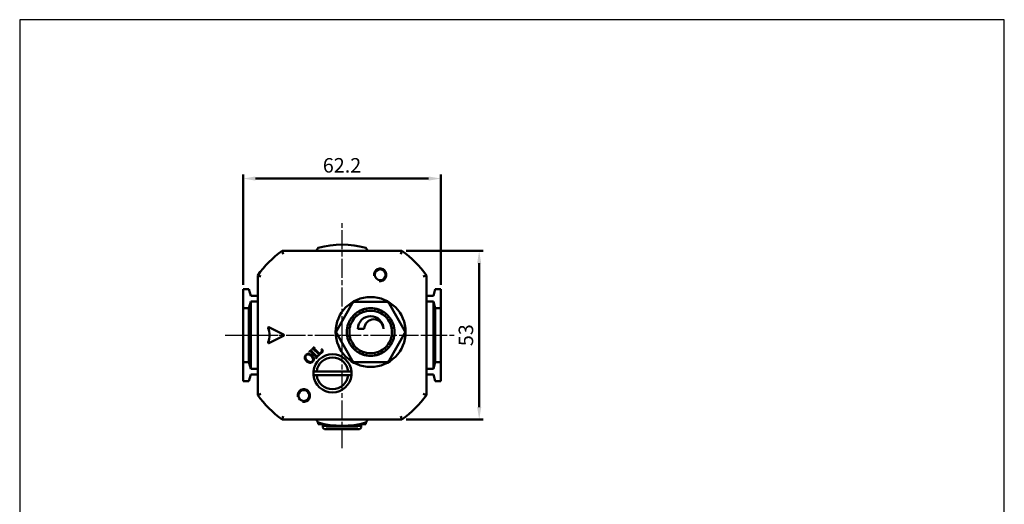
# Model space of a CAD drawing. Units: millimetres. Extents: x -94 to 215, y -671 to -228.
# Drawn here: x -94 to 215, y -380 to -228 of the extents above; entities that cross this region are included whole.
import ezdxf

# ---------------------------------------------------------------- set-up
doc = ezdxf.new("R2010")
doc.units = ezdxf.units.MM
doc.linetypes.add('AM_ISO08W050x2', pattern=[9, 6, -0.75, 1.5, -0.75])
doc.layers.get('DEFPOINTS').update_dxf_attribs({"linetype": 'CONTINUOUS'})
for name, color, linetype, lineweight in [('AM_4', 3, 'CONTINUOUS', 25), ('AM_5', 5, 'CONTINUOUS', 50), ('AM_7', 1, 'AM_ISO08W050x2', 25), ('AM_VIS', 7, 'CONTINUOUS', 50)]:
    doc.layers.add(name, color=color, linetype=linetype, lineweight=lineweight)
doc.layers.add('LOGO', color=7, linetype='CONTINUOUS')
doc.styles.get("Standard").update_dxf_attribs({"font": 'ISOCP.SHX', "bigfont": 'chineset.shx'})
doc.dimstyles.new('AM_ISO$0', dxfattribs={"dimscale": 1.5, "dimtxt": 3.5, "dimasz": 3, "dimexe": 1, "dimexo": 1, "dimgap": 1, "dimtad": 1, "dimdsep": 46, "dimtxsty": 'STANDARD', "dimcen": 0, "dimclrd": 256, "dimclre": 256, "dimclrt": 256, "dimadec": 0, "dimazin": 2, "dimtp": 0.1, "dimtm": 0.1, "dimtfac": 0.71, "dimtmove": 0, "dimatfit": 3, "dimfxl": 1, "dimlwd": -1, "dimlwe": -1, "dimarcsym": 0})

# ---------------------------------------------------------------- blocks, each defined once
blk = doc.blocks.new('*D32')
at = {"layer": 'AM_5'}
for p, q in [((-24.27, -311.12), (-24.27, -276.36)), ((-20.37, -277.66), (34.03, -277.66)), ((37.93, -311.12), (37.93, -276.36))]:
    blk.add_line(p, q, dxfattribs=at)
for points in [[(-20.37, -277.01), (-20.37, -278.31), (-24.27, -277.66)], [(34.03, -277.01), (34.03, -278.31), (37.93, -277.66)]]:
    blk.add_solid(points, dxfattribs=at)
at = {"layer": 'DEFPOINTS', "color": 0}
for p in [(37.93, -277.66), (-24.27, -312.42), (37.93, -312.42)]:
    blk.add_point(p, dxfattribs=at)
at = {"layer": 'AM_5', "insert": (6.83, -274.09), "char_height": 4.55, "attachment_point": 5}
blk.add_mtext('62.2', dxfattribs=at)
blk = doc.blocks.new('*D33')
at = {"layer": 'AM_5'}
for p, q in [((26.94, -300.42), (51.23, -300.42)), ((49.93, -349.52), (49.93, -304.32)), ((26.94, -353.42), (51.23, -353.42))]:
    blk.add_line(p, q, dxfattribs=at)
for points in [[(49.28, -304.32), (50.58, -304.32), (49.93, -300.42)], [(49.28, -349.52), (50.58, -349.52), (49.93, -353.42)]]:
    blk.add_solid(points, dxfattribs=at)
at = {"layer": 'DEFPOINTS', "color": 0}
for p in [(25.64, -300.42), (49.93, -300.42), (25.64, -353.42)]:
    blk.add_point(p, dxfattribs=at)
at = {"layer": 'AM_5', "insert": (46.35, -326.92), "char_height": 4.55, "attachment_point": 5, "rotation": 90}
blk.add_mtext('53', dxfattribs=at)

msp = doc.modelspace()

# ---------------------------------------------------------------- linework, layer by layer
at = {"layer": 'AM_4'}
for centre in [(18.83, -307.919), (-5.17, -345.919)]:
    msp.add_arc(centre, 2.11, 260, 190, dxfattribs=at)
at = {"layer": 'AM_7'}
for p, q in [((6.83, -326.919), (6.83, -291.419)), ((-29.934, -326.919), (-21.434, -326.919)), ((-28.67, -326.919), (6.83, -326.919)), ((-21.434, -326.919), (-21.434, -326.919)), ((-21.434, -326.919), (-21.434, -326.919)), ((-21.434, -326.919), (-12.934, -326.919)), ((6.83, -326.919), (6.83, -326.919)), ((6.83, -326.919), (6.83, -326.919)), ((6.83, -326.919), (42.33, -326.919)), ((6.83, -362.419), (6.83, -326.919))]:
    msp.add_line(p, q, dxfattribs=at)
at = {"layer": 'AM_VIS'}
for p, q in [((-1.245, -300.419), (-0.67, -299.424)), ((14.33, -299.424), (14.904, -300.419)), ((-11.986, -300.42), (-11.664, -301.42)), ((25.645, -300.419), (-11.985, -300.419)), ((25.323, -301.42), (25.645, -300.42)), ((-19.67, -308.104), (-18.67, -308.426)), ((-19.67, -308.105), (-19.67, -345.734)), ((32.33, -308.426), (33.33, -308.104)), ((33.33, -345.734), (33.33, -308.105)), ((-24.27, -312.419), (-22.433, -312.419)), ((-24.27, -318.419), (-24.27, -312.419)), ((-22.433, -312.419), (-21.87, -314.519)), ((36.092, -312.419), (35.53, -314.519)), ((36.092, -312.419), (37.93, -312.419)), ((37.93, -312.419), (37.93, -318.419)), ((-21.87, -314.519), (-19.67, -314.519)), ((33.33, -314.519), (35.53, -314.519)), ((-22.433, -318.419), (-24.27, -318.419)), ((-24.27, -318.419), (-24.27, -335.419)), ((-21.87, -316.319), (-22.433, -318.419)), ((-22.433, -335.419), (-22.433, -318.419)), ((-21.87, -316.319), (-21.87, -337.519)), ((-19.67, -316.319), (-21.87, -316.319)), ((5.149, -325.419), (10.056, -316.919)), ((10.922, -316.419), (20.737, -316.419)), ((14.666, -319.321), (14.527, -318.533)), ((17.132, -318.533), (16.993, -319.321)), ((21.603, -316.919), (26.511, -325.419)), ((35.53, -316.319), (33.33, -316.319)), ((35.53, -337.519), (35.53, -316.319)), ((35.53, -316.319), (36.092, -318.419)), ((36.092, -318.419), (36.092, -335.419)), ((37.93, -318.419), (36.092, -318.419)), ((37.93, -335.419), (37.93, -318.419)), ((10.084, -321.099), (10.697, -321.613)), ((11.523, -320.787), (11.009, -320.174)), ((13.264, -318.872), (13.538, -319.624)), ((18.121, -319.624), (18.395, -318.872)), ((20.651, -320.174), (20.136, -320.787)), ((20.962, -321.613), (21.575, -321.099)), ((-16.129, -324.44), (-11.528, -326.741)), ((8.444, -324.617), (9.231, -324.756)), ((9.534, -323.628), (8.782, -323.354)), ((22.877, -323.354), (22.126, -323.628)), ((22.428, -324.756), (23.216, -324.617)), ((-11.528, -327.098), (-16.129, -329.399)), ((10.056, -334.919), (5.149, -326.419)), ((9.231, -327.083), (8.444, -327.222)), ((13.83, -324.919), (11.83, -324.919)), ((26.511, -326.419), (21.603, -334.919)), ((23.216, -327.222), (22.428, -327.083)), ((-2.6, -331.301), (-1.863, -330.564)), ((-1.863, -330.564), (-1.808, -330.62)), ((8.782, -328.485), (9.534, -328.211)), ((10.697, -330.226), (10.084, -330.74)), ((11.009, -331.665), (11.523, -331.052)), ((20.136, -331.052), (20.651, -331.665)), ((21.575, -330.74), (20.962, -330.226)), ((22.126, -328.211), (22.877, -328.485)), ((-3.469, -332.176), (-2.677, -331.384)), ((-3.414, -332.231), (-3.469, -332.176)), ((-1.473, -333.547), (-2.802, -332.217)), ((-2.677, -331.384), (-2.622, -331.439)), ((-2.638, -332.054), (-1.309, -333.383)), ((-2.544, -331.356), (-2.6, -331.301)), ((-0.65, -332.702), (-1.982, -331.37)), ((-1.808, -331.196), (-0.354, -332.649)), ((-0.642, -333.419), (-1.434, -334.211)), ((-0.697, -333.364), (-0.642, -333.419)), ((-0.561, -333.339), (-0.617, -333.284)), ((0.879, -331.899), (-0.561, -333.339)), ((0.43, -331.323), (0.488, -331.265)), ((0.488, -331.265), (0.879, -331.899)), ((13.538, -332.215), (13.264, -332.967)), ((14.527, -333.306), (14.666, -332.518)), ((16.993, -332.518), (17.132, -333.306)), ((18.395, -332.967), (18.121, -332.215)), ((-24.27, -335.419), (-22.433, -335.419)), ((-24.27, -341.419), (-24.27, -335.419)), ((-22.433, -335.419), (-21.87, -337.519)), ((-1.434, -334.211), (-1.489, -334.156)), ((20.737, -335.419), (10.922, -335.419)), ((36.092, -335.419), (35.53, -337.519)), ((36.092, -335.419), (37.93, -335.419)), ((37.93, -335.419), (37.93, -341.419)), ((-21.87, -339.319), (-22.433, -341.419)), ((-21.87, -337.519), (-19.67, -337.519)), ((-19.67, -339.319), (-21.87, -339.319)), ((-2.14, -338.319), (-1.134, -338.319)), ((-2.14, -339.519), (-1.134, -339.519)), ((-1.134, -338.319), (8.794, -338.319)), ((8.794, -339.519), (-1.134, -339.519)), ((8.794, -338.319), (9.8, -338.319)), ((8.794, -339.519), (9.8, -339.519)), ((33.33, -337.519), (35.53, -337.519)), ((35.53, -339.319), (33.33, -339.319)), ((35.53, -339.319), (36.092, -341.419)), ((-22.433, -341.419), (-24.27, -341.419)), ((37.93, -341.419), (36.092, -341.419)), ((-19.67, -345.735), (-18.67, -345.413)), ((32.33, -345.413), (33.33, -345.735)), ((-11.986, -353.419), (-11.664, -352.419)), ((25.323, -352.419), (25.645, -353.419)), ((-11.985, -353.419), (25.645, -353.419)), ((-0.67, -354.415), (-1.245, -353.419)), ((-0.748, -354.281), (-0.67, -354.919)), ((-0.67, -354.919), (0.83, -354.919)), ((0.83, -354.781), (0.83, -354.919)), ((0.83, -354.919), (0.83, -355.93)), ((1.33, -355.419), (12.33, -355.419)), ((1.83, -355.419), (1.83, -355.619)), ((1.83, -355.619), (4.33, -355.619)), ((4.33, -355.419), (4.33, -355.619)), ((4.33, -355.619), (5.33, -355.619)), ((4.977, -355.619), (5.036, -355.619)), ((5.036, -355.619), (5.237, -355.619)), ((5.237, -355.619), (5.586, -355.619)), ((5.33, -355.419), (5.33, -355.619)), ((5.33, -355.619), (6.83, -355.619)), ((5.586, -355.619), (6.089, -355.619)), ((6.089, -355.619), (6.239, -355.619)), ((6.83, -355.419), (6.83, -355.619)), ((6.83, -355.619), (8.33, -355.619)), ((8.33, -355.419), (8.33, -355.619)), ((8.33, -355.619), (9.33, -355.619)), ((9.33, -355.419), (9.33, -355.619)), ((9.33, -355.619), (11.83, -355.619)), ((11.83, -355.419), (11.83, -355.619)), ((12.83, -354.919), (12.83, -354.781)), ((14.33, -354.919), (12.83, -354.919)), ((12.83, -355.93), (12.83, -354.919)), ((14.904, -353.419), (14.33, -354.415)), ((14.407, -354.281), (14.33, -354.919)), ((12.33, -356.43), (1.33, -356.43))]:
    msp.add_line(p, q, dxfattribs=at)
for centre, radius in [((18.83, -307.919), 1.711), ((15.83, -325.919), 11), ((-5.17, -345.919), 1.711)]:
    msp.add_circle(centre, radius, dxfattribs=at)
for centre, radius, start, end in [((6.83, -326.919), 28.5, 74.74248, 105.25752), ((6.83, -326.919), 32.5, 125.37459, 144.62541), ((6.83, -326.919), 32.5, 35.37459, 54.62541), ((10.922, -317.419), 1, 90, 150), ((15.83, -325.919), 7.5, 100, 110), ((15.83, -325.919), 7.5, 80, 100), ((15.83, -325.919), 7.5, 70, 80), ((20.737, -317.419), 1, 30, 90), ((15.83, -325.919), 7.5, 140, 160), ((15.83, -325.919), 6.7, 140, 160), ((15.83, -325.919), 7.5, 130, 140), ((15.83, -325.919), 6.7, 130, 140), ((15.83, -325.919), 7.5, 110, 130), ((15.83, -325.919), 6.7, 110, 130), ((15.83, -324.919), 4, 0, 180), ((15.83, -325.919), 6.7, 100, 110), ((15.83, -325.919), 6.7, 80, 100), ((15.83, -325.919), 6.7, 70, 80), ((15.83, -325.919), 6.7, 50, 70), ((15.83, -325.919), 7.5, 50, 70), ((15.83, -325.919), 6.7, 40, 50), ((15.83, -325.919), 7.5, 40, 50), ((15.83, -325.919), 6.7, 20, 40), ((15.83, -325.919), 7.5, 20, 40), ((-16.218, -324.619), 0.2, 63.43495, 203.80169), ((-21.434, -326.919), 5.5, 336.19831, 23.80169), ((15.83, -325.919), 7.5, 170, 190), ((15.83, -325.919), 7.5, 160, 170), ((15.83, -325.919), 6.7, 170, 190), ((15.83, -325.919), 6.7, 160, 170), ((16.83, -324.919), 3, 0, 180), ((15.83, -325.919), 6.7, 10, 20), ((15.83, -325.919), 6.7, 350, 10), ((15.83, -325.919), 7.5, 10, 20), ((15.83, -325.919), 7.5, 350, 10), ((-11.618, -326.919), 0.2, 296.56505, 63.43495), ((6.015, -325.919), 1, 150, 210), ((15.83, -325.919), 7.5, 190, 200), ((15.83, -325.919), 6.7, 190, 200), ((15.83, -325.919), 6.7, 340, 350), ((15.83, -325.919), 7.5, 340, 350), ((25.645, -325.919), 1, 330, 30), ((-16.218, -329.22), 0.2, 156.19831, 296.56505), ((15.83, -325.919), 7.5, 200, 220), ((15.83, -325.919), 6.7, 200, 220), ((15.83, -325.919), 7.5, 220, 230), ((15.83, -325.919), 6.7, 220, 230), ((15.83, -325.919), 6.7, 230, 250), ((15.83, -325.919), 6.7, 290, 310), ((15.83, -325.919), 6.7, 310, 320), ((15.83, -325.919), 7.5, 310, 320), ((15.83, -325.919), 6.7, 320, 340), ((15.83, -325.919), 7.5, 320, 340), ((3.83, -338.919), 6, 5.73917, 174.26083), ((3.83, -338.919), 5, 6.8921, 173.1079), ((15.83, -325.919), 7.5, 230, 250), ((15.83, -325.919), 7.5, 250, 260), ((15.83, -325.919), 6.7, 250, 260), ((15.83, -325.919), 7.5, 260, 280), ((15.83, -325.919), 6.7, 260, 280), ((15.83, -325.919), 6.7, 280, 290), ((15.83, -325.919), 7.5, 280, 290), ((15.83, -325.919), 7.5, 290, 310), ((10.922, -334.419), 1, 210, 270), ((20.737, -334.419), 1, 270, 330), ((3.83, -338.919), 6, 174.26083, 185.73917), ((3.83, -338.919), 6, 185.73917, 354.26083), ((3.83, -338.919), 5, 186.8921, 353.1079), ((3.83, -338.919), 6, 354.26083, 5.73917), ((6.83, -326.919), 32.5, 215.37459, 234.62541), ((6.83, -326.919), 32.5, 305.37459, 324.62541), ((6.83, -326.919), 28.5, 254.74248, 285.25752), ((1.33, -354.919), 0.5, 180, 270), ((12.33, -354.919), 0.5, 270, 0), ((1.33, -355.93), 0.5, 180, 270), ((12.33, -355.93), 0.5, 270, 0)]:
    msp.add_arc(centre, radius, start, end, dxfattribs=at)
for points in [[(-1.977, -330.872), (-1.988, -330.964), (-1.931, -331.072), (-1.808, -331.196)], [(-1.808, -330.62), (-1.911, -330.723), (-1.967, -330.807), (-1.977, -330.872)], [(-4.861, -334), (-4.876, -333.66), (-4.765, -333.372), (-4.529, -333.136)], [(-4.335, -335.069), (-4.669, -334.734), (-4.844, -334.378), (-4.861, -334)], [(-4.457, -333.208), (-4.625, -333.376), (-4.697, -333.596), (-4.675, -333.869)], [(-4.675, -333.869), (-4.646, -334.205), (-4.467, -334.538), (-4.138, -334.866)], [(-4.529, -333.136), (-4.29, -332.897), (-4.001, -332.786), (-3.662, -332.8)], [(-3.789, -332.983), (-4.064, -332.963), (-4.287, -333.038), (-4.457, -333.208)], [(-2.792, -333.52), (-3.121, -333.192), (-3.453, -333.013), (-3.789, -332.983)], [(-3.662, -332.8), (-3.287, -332.817), (-2.932, -332.993), (-2.596, -333.329)], [(-3.106, -332.051), (-3.182, -332.057), (-3.285, -332.117), (-3.414, -332.231)], [(-2.802, -332.217), (-2.916, -332.103), (-3.018, -332.048), (-3.106, -332.051)], [(-2.799, -331.727), (-2.81, -331.827), (-2.757, -331.936), (-2.638, -332.054)], [(-2.622, -331.439), (-2.729, -331.557), (-2.788, -331.653), (-2.799, -331.727)], [(-2.26, -334.495), (-2.292, -334.168), (-2.469, -333.844), (-2.792, -333.52)], [(-2.596, -333.329), (-2.276, -333.649), (-2.102, -333.991), (-2.072, -334.357)], [(-2.295, -331.207), (-2.354, -331.214), (-2.437, -331.264), (-2.544, -331.356)], [(-1.982, -331.37), (-2.1, -331.252), (-2.205, -331.197), (-2.295, -331.207)], [(-1.489, -334.156), (-1.373, -334.029), (-1.314, -333.923), (-1.312, -333.84)], [(-1.312, -333.84), (-1.308, -333.755), (-1.362, -333.658), (-1.473, -333.547)], [(-1.309, -333.383), (-1.193, -333.5), (-1.086, -333.551), (-0.988, -333.538)], [(-0.988, -333.538), (-0.91, -333.531), (-0.813, -333.473), (-0.697, -333.364)], [(-0.481, -333.015), (-0.479, -332.921), (-0.536, -332.817), (-0.65, -332.702)], [(-0.617, -333.284), (-0.53, -333.178), (-0.485, -333.089), (-0.481, -333.015)], [(-0.354, -332.649), (-0.287, -332.716), (-0.229, -332.741), (-0.179, -332.724)], [(-0.179, -332.724), (-0.129, -332.704), (-0.042, -332.631), (0.084, -332.505)], [(0.084, -332.505), (0.324, -332.265), (0.465, -332.087), (0.508, -331.971)], [(0.508, -331.971), (0.574, -331.805), (0.548, -331.589), (0.43, -331.323)], [(-3.304, -335.589), (-3.672, -335.561), (-4.015, -335.388), (-4.335, -335.069)], [(-4.138, -334.866), (-3.815, -335.189), (-3.49, -335.367), (-3.163, -335.398)], [(-2.407, -335.257), (-2.655, -335.504), (-2.954, -335.615), (-3.304, -335.589)], [(-3.163, -335.398), (-2.888, -335.426), (-2.663, -335.352), (-2.488, -335.177)], [(-2.488, -335.177), (-2.312, -335.001), (-2.236, -334.774), (-2.26, -334.495)], [(-2.072, -334.357), (-2.046, -334.708), (-2.158, -335.008), (-2.407, -335.257)]]:
    msp.add_open_spline(points, degree=3, dxfattribs=at)
at = {"layer": 'LOGO', "color": 4}
msp.add_lwpolyline([(-94.456, -632.35), (214.944, -632.35), (214.944, -227.699), (-94.456, -227.699)], close=True, dxfattribs=at)

# ---------------------------------------------------------------- dimensions: what is measured, and where the dimension line sits
at = {"layer": 'AM_5'}
dim = msp.add_linear_dim(base=(37.93, -277.661), p1=(-24.27, -312.419), p2=(37.93, -312.419), dimstyle='AM_ISO$0', override={"dimscale": 1.3, "dimtdec": 8}, dxfattribs=at)
dim.commit()
dim.dimension.update_dxf_attribs({"geometry": '*D32', "text_midpoint": (6.83, -274.085)})
dim = msp.add_linear_dim(base=(49.93, -300.419), p1=(25.645, -353.419), p2=(25.645, -300.419), angle=90, dimstyle='AM_ISO$0', override={"dimscale": 1.3, "dimtdec": 8}, dxfattribs=at)
dim.commit()
dim.dimension.update_dxf_attribs({"geometry": '*D33', "text_midpoint": (46.355, -326.919)})

doc.saveas('drawing.dxf')
